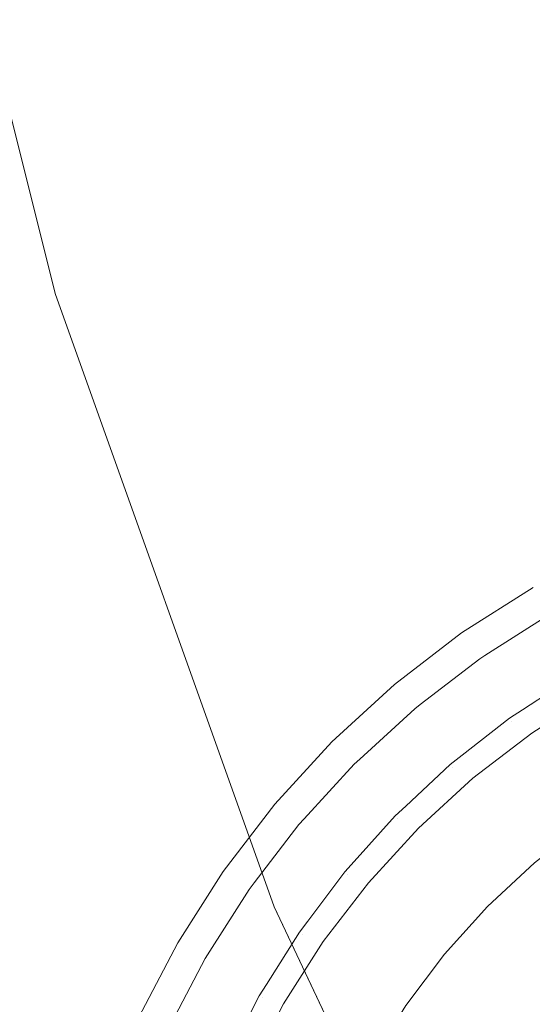
# Model space of a CAD drawing. Units: millimetres. Extents: x -92 to 92, y -92 to 92.
# Drawn here: x -52 to -48, y -22 to -13 of the extents above; entities that cross this region are included whole.
import ezdxf

# ---------------------------------------------------------------- set-up
doc = ezdxf.new("R2010")
doc.units = ezdxf.units.MM
doc.header["$LTSCALE"] = 25.4
doc.layers.add('None', color=7, linetype='Continuous', lineweight=5, true_color=0x000000)

msp = doc.modelspace()

# ---------------------------------------------------------------- linework, layer by layer
at = {"layer": 'None', "color": 18, "linetype": 'Continuous', "lineweight": 5, "true_color": 0x000000}
for points, invisible_edges in [([(-44.6118, -18.0646, -29.95), (-44.008, -18.0383, -29.95), (-45, 77.9423, -29.95), (-51.6219, 73.7237, -29.95)], 10), ([(-51.6219, 73.7237, -29.95), (-57.8509, 68.944, -29.95), (-45.211, -18.1435, -29.95), (-44.6118, -18.0646, -29.95)], 10), ([(-45.211, -18.1435, -29.95), (-57.8509, 68.944, -29.95), (-63.6396, 63.6396, -29.95)], 9), ([(-63.6396, 63.6396, -29.95), (-68.944, 57.8509, -29.95), (-45.8011, -18.2744, -29.95), (-45.211, -18.1435, -29.95)], 10), ([(-46.3775, -18.4561, -29.95), (-45.8011, -18.2744, -29.95), (-68.944, 57.8509, -29.95), (-73.7237, 51.6219, -29.95)], 10), ([(-73.7237, 51.6219, -29.95), (-77.9423, 45, -29.95), (-46.9359, -18.6874, -29.95), (-46.3775, -18.4561, -29.95)], 10), ([(-47.4721, -18.9665, -29.95), (-46.9359, -18.6874, -29.95), (-77.9423, 45, -29.95), (-81.5677, 38.0356, -29.95)], 10), ([(-47.9818, -19.2912, -29.95), (-47.4721, -18.9665, -29.95), (-81.5677, 38.0356, -29.95), (-84.5723, 30.7818, -29.95)], 10), ([(-84.5723, 30.7818, -29.95), (-86.9333, 23.2937, -29.95), (-48.4613, -19.6592, -29.95), (-47.9818, -19.2912, -29.95)], 10), ([(-48.9069, -20.0675, -29.95), (-48.4613, -19.6592, -29.95), (-86.9333, 23.2937, -29.95), (-88.6327, 15.6283, -29.95)], 10), ([(-88.6327, 15.6283, -29.95), (-89.6575, 7.844, -29.95), (-49.6832, -20.9926, -29.95), (-49.3153, -20.5131, -29.95)], 10), ([(-49.3153, -20.5131, -29.95), (-48.9069, -20.0675, -29.95), (-88.6327, 15.6283, -29.95)], 10), ([(-50.008, -21.5024, -29.95), (-49.6832, -20.9926, -29.95), (-89.6575, 7.844, -29.95), (-90, 0, -29.95)], 10), ([(-90, 0, -29.95), (-50.2871, -22.0385, -29.95), (-50.008, -21.5024, -29.95)], 9), ([(-90, 0, -29.95), (-89.6575, -7.844, -29.95), (-50.5184, -22.5969, -29.95), (-50.2871, -22.0385, -29.95)], 10), ([(-61.801, -16.5595, -353.9225), (-63.0091, -11.1102, -353.9225), (0, 0, -353.95)], 10), ([(-60.1226, -21.8828, -353.9225), (-61.801, -16.5595, -353.9225), (0, 0, -353.95)], 10), ([(-57.9866, -27.0396, -353.9225), (-60.1226, -21.8828, -353.9225), (0, 0, -353.95)], 10), ([(-55.4093, -31.9905, -353.9225), (-57.9866, -27.0396, -353.9225), (0, 0, -353.95)], 10), ([(-52.4102, -36.6981, -353.9225), (-55.4093, -31.9905, -353.9225), (0, 0, -353.95)], 10), ([(-53.9413, -5.2875, -355.5375), (-15.7763, -51.8305, -355.5375), (54.1389, -0.0222, -355.5375), (-53.9413, -5.2875, -355.5375)], 15), ([(54.1389, -0.0222, -352.3625), (-15.7763, -51.8305, -352.3625), (-53.9413, -5.2875, -352.3625), (54.1389, -0.0222, -352.3625)], 15), ([(-49.0124, -41.1263, -353.9225), (-52.4102, -36.6981, -353.9225), (0, 0, -353.95)], 10), ([(-45.2415, -45.2415, -353.9225), (-49.0124, -41.1263, -353.9225), (0, 0, -353.95)], 10), ([(-53.9413, -5.2875, -355.5375), (-53.1635, -10.5462, -355.5375), (-51.8739, -15.7033, -355.5375), (-53.9413, -5.2875, -355.5375)], 12), ([(-53.9413, -5.2875, -355.5375), (-51.8739, -15.7033, -355.5375), (-50.0851, -20.7093, -355.5375), (-53.9413, -5.2875, -355.5375)], 13), ([(-53.9413, -5.2875, -355.5375), (-50.0851, -20.7093, -355.5375), (-45.0831, -30.0765, -355.5375), (-53.9413, -5.2875, -355.5375)], 15), ([(-53.9413, -5.2875, -355.5375), (-45.0831, -30.0765, -355.5375), (-15.7763, -51.8305, -355.5375), (-53.9413, -5.2875, -355.5375)], 15), ([(-51.8739, -15.7033, -352.3625), (-53.1635, -10.5462, -352.3625), (-53.9413, -5.2875, -352.3625), (-51.8739, -15.7033, -352.3625)], 12), ([(-50.0851, -20.7093, -352.3625), (-51.8739, -15.7033, -352.3625), (-53.9413, -5.2875, -352.3625), (-50.0851, -20.7093, -352.3625)], 14), ([(-45.0831, -30.0765, -352.3625), (-50.0851, -20.7093, -352.3625), (-53.9413, -5.2875, -352.3625), (-45.0831, -30.0765, -352.3625)], 15), ([(-15.7763, -51.8305, -352.3625), (-45.0831, -30.0765, -352.3625), (-53.9413, -5.2875, -352.3625), (-15.7763, -51.8305, -352.3625)], 15), ([(-50.7001, -23.1734, -29.95), (-50.5184, -22.5969, -29.95), (-89.6575, -7.844, -29.95), (-88.6327, -15.6283, -29.95)], 10), ([(-88.6327, -15.6283, -29.95), (-50.8309, -23.7634, -29.95), (-50.7001, -23.1734, -29.95)], 9), ([(-88.6327, -15.6283, -29.95), (-86.9333, -23.2937, -29.95), (-50.9098, -24.3627, -29.95), (-50.8309, -23.7634, -29.95)], 10), ([(-48.554, -18.4741, -28.8808), (-47.9709, -18.1025, -28.8808), (-47.972, -18.1006, -28.9671), (-48.5553, -18.4722, -28.9671)], 14), ([(-48.5553, -18.4722, -28.9671), (-47.972, -18.1006, -28.9671), (-47.9694, -18.1051, -29.0532), (-48.5523, -18.4765, -29.0532)], 15), ([(-48.3634, -18.6581, -25.1634), (-47.8419, -18.3259, -25.1634), (-47.9709, -18.1025, -28.8808), (-48.554, -18.4741, -28.8808)], 10), ([(-48.5523, -18.4765, -29.0532), (-47.9694, -18.1051, -29.0532), (-47.9631, -18.116, -29.1386), (-48.5451, -18.4868, -29.1386)], 15), ([(-48.5451, -18.4868, -29.1386), (-47.9631, -18.116, -29.1386), (-47.9531, -18.1332, -29.2225), (-48.5337, -18.5031, -29.2225)], 15), ([(-48.5337, -18.5031, -29.2225), (-47.9531, -18.1332, -29.2225), (-47.9396, -18.1567, -29.3045), (-48.5182, -18.5253, -29.3045)], 15), ([(-48.5182, -18.5253, -29.3045), (-47.9396, -18.1567, -29.3045), (-47.9226, -18.1862, -29.3838), (-48.4986, -18.5532, -29.3838)], 15), ([(-48.4986, -18.5532, -29.3838), (-47.9226, -18.1862, -29.3838), (-47.9022, -18.2215, -29.4598), (-48.4753, -18.5865, -29.4598)], 15), ([(-48.4753, -18.5865, -29.4598), (-47.9022, -18.2215, -29.4598), (-47.8786, -18.2623, -29.5321), (-48.4482, -18.6252, -29.5321)], 15), ([(-48.4482, -18.6252, -29.5321), (-47.8786, -18.2623, -29.5321), (-47.852, -18.3084, -29.6), (-48.4177, -18.6688, -29.6)], 15), ([(-48.4177, -18.6688, -29.6), (-47.852, -18.3084, -29.6), (-47.8226, -18.3594, -29.6631), (-48.3839, -18.717, -29.6631)], 15), ([(-47.6476, -18.8326, -23.5796), (-47.8419, -18.3259, -25.1634), (-48.3634, -18.6581, -25.1634)], 9), ([(-48.3839, -18.717, -29.6631), (-47.8226, -18.3594, -29.6631), (-47.7905, -18.4149, -29.7209), (-48.3472, -18.7695, -29.7209)], 15), ([(-49.1026, -18.895, -28.8808), (-48.554, -18.4741, -28.8808), (-48.5553, -18.4722, -28.9671), (-49.104, -18.8932, -28.9671)], 14), ([(-49.104, -18.8932, -28.9671), (-48.5553, -18.4722, -28.9671), (-48.5523, -18.4765, -29.0532), (-49.1007, -18.8972, -29.0532)], 15), ([(-48.8932, -19.059, -25.1634), (-48.4061, -18.6853, -25.1634), (-48.554, -18.4741, -28.8808), (-49.1026, -18.895, -28.8808)], 10), ([(-49.1007, -18.8972, -29.0532), (-48.5523, -18.4765, -29.0532), (-48.5451, -18.4868, -29.1386), (-49.0926, -18.9069, -29.1386)], 15), ([(-49.0926, -18.9069, -29.1386), (-48.5451, -18.4868, -29.1386), (-48.5337, -18.5031, -29.2225), (-49.0798, -18.9221, -29.2225)], 15), ([(-48.554, -18.4741, -28.8808), (-48.4061, -18.6853, -25.1634), (-48.3634, -18.6581, -25.1634)], 9), ([(-48.3472, -18.7695, -29.7209), (-47.7905, -18.4149, -29.7209), (-47.7561, -18.4745, -29.7729), (-48.3077, -18.8259, -29.7729)], 15), ([(-48.3077, -18.8259, -29.7729), (-47.7561, -18.4745, -29.7729), (-47.7196, -18.5378, -29.8189), (-48.2658, -18.8857, -29.8189)], 15), ([(-49.0798, -18.9221, -29.2225), (-48.5337, -18.5031, -29.2225), (-48.5182, -18.5253, -29.3045), (-49.0624, -18.9429, -29.3045)], 15), ([(-49.0624, -18.9429, -29.3045), (-48.5182, -18.5253, -29.3045), (-48.4986, -18.5532, -29.3838), (-49.0405, -18.969, -29.3838)], 15), ([(-49.0405, -18.969, -29.3838), (-48.4986, -18.5532, -29.3838), (-48.4753, -18.5865, -29.4598), (-49.0143, -19.0002, -29.4598)], 15), ([(-48.2658, -18.8857, -29.8189), (-47.7196, -18.5378, -29.8189), (-47.6812, -18.6042, -29.8583), (-48.2218, -18.9486, -29.8583)], 15), ([(-49.0143, -19.0002, -29.4598), (-48.4753, -18.5865, -29.4598), (-48.4482, -18.6252, -29.5321), (-48.984, -19.0363, -29.5321)], 15), ([(-48.984, -19.0363, -29.5321), (-48.4482, -18.6252, -29.5321), (-48.4177, -18.6688, -29.6), (-48.9498, -19.0771, -29.6)], 15), ([(-48.2218, -18.9486, -29.8583), (-47.6812, -18.6042, -29.8583), (-47.6413, -18.6734, -29.891), (-48.1759, -19.014, -29.891)], 15), ([(-48.9498, -19.0771, -29.6), (-48.4177, -18.6688, -29.6), (-48.3839, -18.717, -29.6631), (-48.912, -19.1221, -29.6631)], 15), ([(-48.912, -19.1221, -29.6631), (-48.3839, -18.717, -29.6631), (-48.3472, -18.7695, -29.7209), (-48.8708, -19.1712, -29.7209)], 15), ([(-48.1625, -19.1689, -23.5796), (-48.4061, -18.6853, -25.1634), (-48.8932, -19.059, -25.1634)], 9), ([(-48.0579, -19.1006, -23.5796), (-48.3634, -18.6581, -25.1634), (-48.4061, -18.6853, -25.1634)], 9), ([(-48.4061, -18.6853, -25.1634), (-48.1625, -19.1689, -23.5796), (-48.0579, -19.1006, -23.5796)], 9), ([(-48.3634, -18.6581, -25.1634), (-48.0579, -19.1006, -23.5796), (-47.6476, -18.8326, -23.5796)], 9), ([(-48.1759, -19.014, -29.891), (-47.6413, -18.6734, -29.891), (-47.6001, -18.7447, -29.9167), (-48.1287, -19.0815, -29.9167)], 15), ([(-48.8708, -19.1712, -29.7209), (-48.3472, -18.7695, -29.7209), (-48.3077, -18.8259, -29.7729), (-48.8265, -19.224, -29.7729)], 15), ([(-48.1287, -19.0815, -29.9167), (-47.6001, -18.7447, -29.9167), (-47.558, -18.8177, -29.9351), (-48.0803, -19.1505, -29.9351)], 15), ([(-48.8265, -19.224, -29.7729), (-48.3077, -18.8259, -29.7729), (-48.2658, -18.8857, -29.8189), (-48.7796, -19.2799, -29.8189)], 15), ([(-48.7796, -19.2799, -29.8189), (-48.2658, -18.8857, -29.8189), (-48.2218, -18.9486, -29.8583), (-48.7302, -19.3387, -29.8583)], 15), ([(-48.1446, -19.1939, -23.4774), (-47.6319, -18.859, -23.4774), (-47.6476, -18.8326, -23.5796), (-48.0579, -19.1006, -23.5796)], 11), ([(-48.1217, -19.2259, -23.3784), (-47.6118, -18.8928, -23.3784), (-47.6319, -18.859, -23.4774), (-48.1446, -19.1939, -23.4774)], 15), ([(-48.0803, -19.1505, -29.9351), (-47.558, -18.8177, -29.9351), (-47.5152, -18.8918, -29.9463), (-48.0313, -19.2206, -29.9463)], 15), ([(-49.6124, -19.3621, -28.8808), (-49.1026, -18.895, -28.8808), (-49.104, -18.8932, -28.9671), (-49.614, -19.3605, -28.9671)], 14), ([(-49.614, -19.3605, -28.9671), (-49.104, -18.8932, -28.9671), (-49.1007, -18.8972, -29.0532), (-49.6103, -19.3642, -29.0532)], 15), ([(-49.3862, -19.5043, -25.1634), (-48.9368, -19.0925, -25.1634), (-49.1026, -18.895, -28.8808), (-49.6124, -19.3621, -28.8808)], 10), ([(-49.6103, -19.3642, -29.0532), (-49.1007, -18.8972, -29.0532), (-49.0926, -18.9069, -29.1386), (-49.6014, -19.3731, -29.1386)], 15), ([(-49.6014, -19.3731, -29.1386), (-49.0926, -18.9069, -29.1386), (-49.0798, -18.9221, -29.2225), (-49.5873, -19.3872, -29.2225)], 15), ([(-49.5873, -19.3872, -29.2225), (-49.0798, -18.9221, -29.2225), (-49.0624, -18.9429, -29.3045), (-49.5681, -19.4063, -29.3045)], 15), ([(-49.5681, -19.4063, -29.3045), (-49.0624, -18.9429, -29.3045), (-49.0405, -18.969, -29.3838), (-49.5441, -19.4304, -29.3838)], 15), ([(-49.5441, -19.4304, -29.3838), (-49.0405, -18.969, -29.3838), (-49.0143, -19.0002, -29.4598), (-49.5153, -19.4592, -29.4598)], 15), ([(-49.1026, -18.895, -28.8808), (-48.9368, -19.0925, -25.1634), (-48.8932, -19.059, -25.1634)], 9), ([(-48.7302, -19.3387, -29.8583), (-48.2218, -18.9486, -29.8583), (-48.1759, -19.014, -29.891), (-48.6789, -19.3999, -29.891)], 15), ([(-48.0939, -19.2647, -23.283), (-47.5875, -18.9339, -23.283), (-47.6118, -18.8928, -23.3784), (-48.1217, -19.2259, -23.3784)], 15), ([(-48.0614, -19.31, -23.1921), (-47.559, -18.9818, -23.1921), (-47.5875, -18.9339, -23.283), (-48.0939, -19.2647, -23.283)], 15), ([(-48.0313, -19.2206, -29.9463), (-47.5152, -18.8918, -29.9463), (-47.4721, -18.9665, -29.95), (-47.9818, -19.2912, -29.95)], 11), ([(-49.5153, -19.4592, -29.4598), (-49.0143, -19.0002, -29.4598), (-48.984, -19.0363, -29.5321), (-49.4819, -19.4925, -29.5321)], 15), ([(-49.4819, -19.4925, -29.5321), (-48.984, -19.0363, -29.5321), (-48.9498, -19.0771, -29.6), (-49.4443, -19.5302, -29.6)], 15), ([(-48.6789, -19.3999, -29.891), (-48.1759, -19.014, -29.891), (-48.1287, -19.0815, -29.9167), (-48.6259, -19.463, -29.9167)], 15), ([(-48.0245, -19.3615, -23.1064), (-47.5267, -19.0363, -23.1064), (-47.559, -18.9818, -23.1921), (-48.0614, -19.31, -23.1921)], 15), ([(-47.9834, -19.4188, -23.0264), (-47.4907, -19.097, -23.0264), (-47.5267, -19.0363, -23.1064), (-48.0245, -19.3615, -23.1064)], 15), ([(-49.4443, -19.5302, -29.6), (-48.9498, -19.0771, -29.6), (-48.912, -19.1221, -29.6631), (-49.4027, -19.5718, -29.6631)], 15), ([(-49.4027, -19.5718, -29.6631), (-48.912, -19.1221, -29.6631), (-48.8708, -19.1712, -29.7209), (-49.3573, -19.6171, -29.7209)], 15), ([(-48.6465, -19.5484, -23.5796), (-48.9368, -19.0925, -25.1634), (-49.3862, -19.5043, -25.1634)], 9), ([(-48.5507, -19.4732, -23.5796), (-48.8932, -19.059, -25.1634), (-48.9368, -19.0925, -25.1634)], 9), ([(-48.9368, -19.0925, -25.1634), (-48.6465, -19.5484, -23.5796), (-48.5507, -19.4732, -23.5796)], 9), ([(-48.8932, -19.059, -25.1634), (-48.5507, -19.4732, -23.5796), (-48.1625, -19.1689, -23.5796)], 9), ([(-48.6259, -19.463, -29.9167), (-48.1287, -19.0815, -29.9167), (-48.0803, -19.1505, -29.9351), (-48.5717, -19.5276, -29.9351)], 15), ([(-48.0579, -19.1006, -23.5796), (-48.1625, -19.1689, -23.5796), (-48.1446, -19.1939, -23.4774)], 10), ([(-47.9385, -19.4815, -22.9527), (-47.4513, -19.1633, -22.9527), (-47.4907, -19.097, -23.0264), (-47.9834, -19.4188, -23.0264)], 15), ([(-49.3573, -19.6171, -29.7209), (-48.8708, -19.1712, -29.7209), (-48.8265, -19.224, -29.7729), (-49.3087, -19.6658, -29.7729)], 15), ([(-48.6265, -19.5717, -23.4774), (-48.1446, -19.1939, -23.4774), (-48.1625, -19.1689, -23.5796), (-48.5507, -19.4732, -23.5796)], 11), ([(-48.6009, -19.6016, -23.3784), (-48.1217, -19.2259, -23.3784), (-48.1446, -19.1939, -23.4774), (-48.6265, -19.5717, -23.4774)], 15), ([(-48.5717, -19.5276, -29.9351), (-48.0803, -19.1505, -29.9351), (-48.0313, -19.2206, -29.9463), (-48.5167, -19.5931, -29.9463)], 15), ([(-49.3087, -19.6658, -29.7729), (-48.8265, -19.224, -29.7729), (-48.7796, -19.2799, -29.8189), (-49.257, -19.7175, -29.8189)], 15), ([(-49.257, -19.7175, -29.8189), (-48.7796, -19.2799, -29.8189), (-48.7302, -19.3387, -29.8583), (-49.2027, -19.7717, -29.8583)], 15), ([(-48.5699, -19.6379, -23.283), (-48.0939, -19.2647, -23.283), (-48.1217, -19.2259, -23.3784), (-48.6009, -19.6016, -23.3784)], 15), ([(-48.5336, -19.6802, -23.1921), (-48.0614, -19.31, -23.1921), (-48.0939, -19.2647, -23.283), (-48.5699, -19.6379, -23.283)], 15), ([(-48.5167, -19.5931, -29.9463), (-48.0313, -19.2206, -29.9463), (-47.9818, -19.2912, -29.95), (-48.4613, -19.6592, -29.95)], 11), ([(-50.0795, -19.8719, -28.8808), (-49.6124, -19.3621, -28.8808), (-49.614, -19.3605, -28.9671), (-50.0812, -19.8704, -28.9671)], 14), ([(-50.0812, -19.8704, -28.9671), (-49.614, -19.3605, -28.9671), (-49.6103, -19.3642, -29.0532), (-50.0772, -19.8738, -29.0532)], 15), ([(-49.8388, -19.9906, -25.1634), (-49.43, -19.5445, -25.1634), (-49.6124, -19.3621, -28.8808), (-50.0795, -19.8719, -28.8808)], 10), ([(-50.0772, -19.8738, -29.0532), (-49.6103, -19.3642, -29.0532), (-49.6014, -19.3731, -29.1386), (-50.0676, -19.8819, -29.1386)], 15), ([(-49.6124, -19.3621, -28.8808), (-49.43, -19.5445, -25.1634), (-49.3862, -19.5043, -25.1634)], 9), ([(-49.2027, -19.7717, -29.8583), (-48.7302, -19.3387, -29.8583), (-48.6789, -19.3999, -29.891), (-49.1463, -19.8282, -29.891)], 15), ([(-48.4924, -19.7284, -23.1064), (-48.0245, -19.3615, -23.1064), (-48.0614, -19.31, -23.1921), (-48.5336, -19.6802, -23.1921)], 15), ([(-48.4466, -19.7819, -23.0264), (-47.9834, -19.4188, -23.0264), (-48.0245, -19.3615, -23.1064), (-48.4924, -19.7284, -23.1064)], 15), ([(-50.0676, -19.8819, -29.1386), (-49.6014, -19.3731, -29.1386), (-49.5873, -19.3872, -29.2225), (-50.0523, -19.8947, -29.2225)], 15), ([(-50.0523, -19.8947, -29.2225), (-49.5873, -19.3872, -29.2225), (-49.5681, -19.4063, -29.3045), (-50.0316, -19.9121, -29.3045)], 15), ([(-50.0316, -19.9121, -29.3045), (-49.5681, -19.4063, -29.3045), (-49.5441, -19.4304, -29.3838), (-50.0055, -19.934, -29.3838)], 15), ([(-50.0055, -19.934, -29.3838), (-49.5441, -19.4304, -29.3838), (-49.5153, -19.4592, -29.4598), (-49.9743, -19.9602, -29.4598)], 15), ([(-49.1463, -19.8282, -29.891), (-48.6789, -19.3999, -29.891), (-48.6259, -19.463, -29.9167), (-49.088, -19.8864, -29.9167)], 15), ([(-48.3964, -19.8405, -22.9527), (-47.9385, -19.4815, -22.9527), (-47.9834, -19.4188, -23.0264), (-48.4466, -19.7819, -23.0264)], 15), ([(-49.9743, -19.9602, -29.4598), (-49.5153, -19.4592, -29.4598), (-49.4819, -19.4925, -29.5321), (-49.9382, -19.9905, -29.5321)], 15), ([(-49.9382, -19.9905, -29.5321), (-49.4819, -19.4925, -29.5321), (-49.4443, -19.5302, -29.6), (-49.8974, -20.0247, -29.6)], 15), ([(-49.8974, -20.0247, -29.6), (-49.4443, -19.5302, -29.6), (-49.4027, -19.5718, -29.6631), (-49.8523, -20.0625, -29.6631)], 15), ([(-49.0093, -19.8872, -23.5796), (-49.3862, -19.5043, -25.1634), (-49.43, -19.5445, -25.1634)], 9), ([(-49.3862, -19.5043, -25.1634), (-49.0093, -19.8872, -23.5796), (-48.6465, -19.5484, -23.5796)], 9), ([(-49.088, -19.8864, -29.9167), (-48.6259, -19.463, -29.9167), (-48.5717, -19.5276, -29.9351), (-49.0284, -19.946, -29.9351)], 15), ([(-49.0284, -19.946, -29.9351), (-48.5717, -19.5276, -29.9351), (-48.5167, -19.5931, -29.9463), (-48.9679, -20.0066, -29.9463)], 15), ([(-48.5507, -19.4732, -23.5796), (-48.6465, -19.5484, -23.5796), (-48.6265, -19.5717, -23.4774)], 10), ([(-48.3423, -19.9037, -22.886), (-47.89, -19.5491, -22.886), (-47.9385, -19.4815, -22.9527), (-48.3964, -19.8405, -22.9527)], 15), ([(-49.8523, -20.0625, -29.6631), (-49.4027, -19.5718, -29.6631), (-49.3573, -19.6171, -29.7209), (-49.8032, -20.1037, -29.7209)], 15), ([(-49.096, -19.9681, -23.5796), (-49.43, -19.5445, -25.1634), (-49.8388, -19.9906, -25.1634)], 9), ([(-49.43, -19.5445, -25.1634), (-49.096, -19.9681, -23.5796), (-49.0093, -19.8872, -23.5796)], 9), ([(-49.0741, -19.9897, -23.4774), (-48.6265, -19.5717, -23.4774), (-48.6465, -19.5484, -23.5796), (-49.0093, -19.8872, -23.5796)], 11), ([(-49.046, -20.0172, -23.3784), (-48.6009, -19.6016, -23.3784), (-48.6265, -19.5717, -23.4774), (-49.0741, -19.9897, -23.4774)], 15), ([(-49.012, -20.0507, -23.283), (-48.5699, -19.6379, -23.283), (-48.6009, -19.6016, -23.3784), (-49.046, -20.0172, -23.3784)], 15), ([(-48.9679, -20.0066, -29.9463), (-48.5167, -19.5931, -29.9463), (-48.4613, -19.6592, -29.95), (-48.9069, -20.0675, -29.95)], 11), ([(-48.2847, -19.971, -22.8267), (-47.8384, -19.6211, -22.8267), (-47.89, -19.5491, -22.886), (-48.3423, -19.9037, -22.886)], 15), ([(-49.8032, -20.1037, -29.7209), (-49.3573, -19.6171, -29.7209), (-49.3087, -19.6658, -29.7729), (-49.7505, -20.1479, -29.7729)], 15), ([(-49.7505, -20.1479, -29.7729), (-49.3087, -19.6658, -29.7729), (-49.257, -19.7175, -29.8189), (-49.6945, -20.1949, -29.8189)], 15), ([(-48.9722, -20.0898, -23.1921), (-48.5336, -19.6802, -23.1921), (-48.5699, -19.6379, -23.283), (-49.012, -20.0507, -23.283)], 15), ([(-48.927, -20.1342, -23.1064), (-48.4924, -19.7284, -23.1064), (-48.5336, -19.6802, -23.1921), (-48.9722, -20.0898, -23.1921)], 15), ([(-48.224, -20.0419, -22.7752), (-47.784, -19.697, -22.7752), (-47.8384, -19.6211, -22.8267), (-48.2847, -19.971, -22.8267)], 15), ([(-49.6945, -20.1949, -29.8189), (-49.257, -19.7175, -29.8189), (-49.2027, -19.7717, -29.8583), (-49.6357, -20.2442, -29.8583)], 15), ([(-49.6357, -20.2442, -29.8583), (-49.2027, -19.7717, -29.8583), (-49.1463, -19.8282, -29.891), (-49.5746, -20.2956, -29.891)], 15), ([(-48.8767, -20.1836, -23.0264), (-48.4466, -19.7819, -23.0264), (-48.4924, -19.7284, -23.1064), (-48.927, -20.1342, -23.1064)], 15), ([(-48.1606, -20.116, -22.7319), (-47.7273, -19.7762, -22.7319), (-47.784, -19.697, -22.7752), (-48.224, -20.0419, -22.7752)], 15), ([(-49.5746, -20.2956, -29.891), (-49.1463, -19.8282, -29.891), (-49.088, -19.8864, -29.9167), (-49.5114, -20.3485, -29.9167)], 15), ([(-48.8217, -20.2376, -22.9527), (-48.3964, -19.8405, -22.9527), (-48.4466, -19.7819, -23.0264), (-48.8767, -20.1836, -23.0264)], 15), ([(-48.7624, -20.2959, -22.886), (-48.3423, -19.9037, -22.886), (-48.3964, -19.8405, -22.9527), (-48.8217, -20.2376, -22.9527)], 15), ([(-48.095, -20.1925, -22.6972), (-47.6686, -19.8582, -22.6972), (-47.7273, -19.7762, -22.7319), (-48.1606, -20.116, -22.7319)], 15), ([(-50.5004, -20.4204, -28.8808), (-50.0795, -19.8719, -28.8808), (-50.0812, -19.8704, -28.9671), (-50.5023, -20.4192, -28.9671)], 14), ([(-50.5023, -20.4192, -28.9671), (-50.0812, -19.8704, -28.9671), (-50.0772, -19.8738, -29.0532), (-50.498, -20.4221, -29.0532)], 15), ([(-50.2477, -20.5143, -25.1634), (-49.8819, -20.0377, -25.1634), (-50.0795, -19.8719, -28.8808), (-50.5004, -20.4204, -28.8808)], 10), ([(-50.498, -20.4221, -29.0532), (-50.0772, -19.8738, -29.0532), (-50.0676, -19.8819, -29.1386), (-50.4877, -20.4294, -29.1386)], 15), ([(-50.4877, -20.4294, -29.1386), (-50.0676, -19.8819, -29.1386), (-50.0523, -19.8947, -29.2225), (-50.4714, -20.4408, -29.2225)], 15), ([(-50.4714, -20.4408, -29.2225), (-50.0523, -19.8947, -29.2225), (-50.0316, -19.9121, -29.3045), (-50.4492, -20.4563, -29.3045)], 15), ([(-50.4492, -20.4563, -29.3045), (-50.0316, -19.9121, -29.3045), (-50.0055, -19.934, -29.3838), (-50.4213, -20.4758, -29.3838)], 15), ([(-50.4213, -20.4758, -29.3838), (-50.0055, -19.934, -29.3838), (-49.9743, -19.9602, -29.4598), (-50.3879, -20.4992, -29.4598)], 15), ([(-50.0795, -19.8719, -28.8808), (-49.8819, -20.0377, -25.1634), (-49.8388, -19.9906, -25.1634)], 9), ([(-49.5114, -20.3485, -29.9167), (-49.088, -19.8864, -29.9167), (-49.0284, -19.946, -29.9351), (-49.4469, -20.4027, -29.9351)], 15), ([(-49.0093, -19.8872, -23.5796), (-49.096, -19.9681, -23.5796), (-49.0741, -19.9897, -23.4774)], 10), ([(-48.6992, -20.358, -22.8267), (-48.2847, -19.971, -22.8267), (-48.3423, -19.9037, -22.886), (-48.7624, -20.2959, -22.886)], 15), ([(-48.0278, -20.2711, -22.6712), (-47.6083, -19.9423, -22.6712), (-47.6686, -19.8582, -22.6972), (-48.095, -20.1925, -22.6972)], 15), ([(-50.3879, -20.4992, -29.4598), (-49.9743, -19.9602, -29.4598), (-49.9382, -19.9905, -29.5321), (-50.3493, -20.5263, -29.5321)], 15), ([(-50.3493, -20.5263, -29.5321), (-49.9382, -19.9905, -29.5321), (-49.8974, -20.0247, -29.6), (-50.3057, -20.5568, -29.6)], 15), ([(-49.4304, -20.3392, -23.5796), (-49.8388, -19.9906, -25.1634), (-49.8819, -20.0377, -25.1634)], 9), ([(-49.8388, -19.9906, -25.1634), (-49.4304, -20.3392, -23.5796), (-49.096, -19.9681, -23.5796)], 9), ([(-49.484, -20.4446, -23.4774), (-49.0741, -19.9897, -23.4774), (-49.096, -19.9681, -23.5796), (-49.4304, -20.3392, -23.5796)], 11), ([(-49.4537, -20.4697, -23.3784), (-49.046, -20.0172, -23.3784), (-49.0741, -19.9897, -23.4774), (-49.484, -20.4446, -23.4774)], 15), ([(-49.4469, -20.4027, -29.9351), (-49.0284, -19.946, -29.9351), (-48.9679, -20.0066, -29.9463), (-49.3813, -20.4577, -29.9463)], 15), ([(-49.3813, -20.4577, -29.9463), (-48.9679, -20.0066, -29.9463), (-48.9069, -20.0675, -29.95), (-49.3153, -20.5131, -29.95)], 11), ([(-48.6326, -20.4234, -22.7752), (-48.224, -20.0419, -22.7752), (-48.2847, -19.971, -22.8267), (-48.6992, -20.358, -22.8267)], 15), ([(-47.9593, -20.3511, -22.6543), (-47.547, -20.0278, -22.6543), (-47.6083, -19.9423, -22.6712), (-48.0278, -20.2711, -22.6712)], 14), ([(-50.3057, -20.5568, -29.6), (-49.8974, -20.0247, -29.6), (-49.8523, -20.0625, -29.6631), (-50.2575, -20.5905, -29.6631)], 15), ([(-50.2575, -20.5905, -29.6631), (-49.8523, -20.0625, -29.6631), (-49.8032, -20.1037, -29.7209), (-50.205, -20.6273, -29.7209)], 15), ([(-49.5077, -20.4251, -23.5796), (-49.8819, -20.0377, -25.1634), (-50.2477, -20.5143, -25.1634)], 9), ([(-49.8819, -20.0377, -25.1634), (-49.5077, -20.4251, -23.5796), (-49.4304, -20.3392, -23.5796)], 9), ([(-49.4169, -20.5001, -23.283), (-49.012, -20.0507, -23.283), (-49.046, -20.0172, -23.3784), (-49.4537, -20.4697, -23.3784)], 15), ([(-49.3739, -20.5356, -23.1921), (-48.9722, -20.0898, -23.1921), (-49.012, -20.0507, -23.283), (-49.4169, -20.5001, -23.283)], 15), ([(-49.325, -20.5759, -23.1064), (-48.927, -20.1342, -23.1064), (-48.9722, -20.0898, -23.1921), (-49.3739, -20.5356, -23.1921)], 15), ([(-48.563, -20.4917, -22.7319), (-48.1606, -20.116, -22.7319), (-48.224, -20.0419, -22.7752), (-48.6326, -20.4234, -22.7752)], 15), ([(-50.205, -20.6273, -29.7209), (-49.8032, -20.1037, -29.7209), (-49.7505, -20.1479, -29.7729), (-50.1486, -20.6668, -29.7729)], 15), ([(-50.1486, -20.6668, -29.7729), (-49.7505, -20.1479, -29.7729), (-49.6945, -20.1949, -29.8189), (-50.0888, -20.7087, -29.8189)], 15), ([(-49.2707, -20.6208, -23.0264), (-48.8767, -20.1836, -23.0264), (-48.927, -20.1342, -23.1064), (-49.325, -20.5759, -23.1064)], 15), ([(-48.4911, -20.5624, -22.6972), (-48.095, -20.1925, -22.6972), (-48.1606, -20.116, -22.7319), (-48.563, -20.4917, -22.7319)], 15), ([(-50.0888, -20.7087, -29.8189), (-49.6945, -20.1949, -29.8189), (-49.6357, -20.2442, -29.8583), (-50.0259, -20.7527, -29.8583)], 15), ([(-50.0259, -20.7527, -29.8583), (-49.6357, -20.2442, -29.8583), (-49.5746, -20.2956, -29.891), (-49.9605, -20.7985, -29.891)], 15), ([(-49.2112, -20.6699, -22.9527), (-48.8217, -20.2376, -22.9527), (-48.8767, -20.1836, -23.0264), (-49.2707, -20.6208, -23.0264)], 15), ([(-49.1471, -20.7229, -22.886), (-48.7624, -20.2959, -22.886), (-48.8217, -20.2376, -22.9527), (-49.2112, -20.6699, -22.9527)], 15), ([(-48.4173, -20.6349, -22.6712), (-48.0278, -20.2711, -22.6712), (-48.095, -20.1925, -22.6972), (-48.4911, -20.5624, -22.6972)], 15), ([(-49.9605, -20.7985, -29.891), (-49.5746, -20.2956, -29.891), (-49.5114, -20.3485, -29.9167), (-49.893, -20.8458, -29.9167)], 15), ([(-49.0787, -20.7793, -22.8267), (-48.6992, -20.358, -22.8267), (-48.7624, -20.2959, -22.886), (-49.1471, -20.7229, -22.886)], 15), ([(-48.3422, -20.7086, -22.6543), (-47.9593, -20.3511, -22.6543), (-48.0278, -20.2711, -22.6712), (-48.4173, -20.6349, -22.6712)], 14), ([(-49.893, -20.8458, -29.9167), (-49.5114, -20.3485, -29.9167), (-49.4469, -20.4027, -29.9351), (-49.8239, -20.8941, -29.9351)], 15), ([(-49.8239, -20.8941, -29.9351), (-49.4469, -20.4027, -29.9351), (-49.3813, -20.4577, -29.9463), (-49.7538, -20.9432, -29.9463)], 15), ([(-49.4304, -20.3392, -23.5796), (-49.5077, -20.4251, -23.5796), (-49.484, -20.4446, -23.4774)], 10), ([(-49.0067, -20.8387, -22.7752), (-48.6326, -20.4234, -22.7752), (-48.6992, -20.358, -22.8267), (-49.0787, -20.7793, -22.8267)], 15), ([(-46.6283, -22.3906, -22.3418), (-46.3964, -22.1742, -22.3418), (-47.9593, -20.3511, -22.6543), (-48.3422, -20.7086, -22.6543)], 11), ([(-50.8719, -21.0036, -28.8808), (-50.5004, -20.4204, -28.8808), (-50.5023, -20.4192, -28.9671), (-50.8739, -21.0025, -28.9671)], 14), ([(-50.8739, -21.0025, -28.9671), (-50.5023, -20.4192, -28.9671), (-50.498, -20.4221, -29.0532), (-50.8694, -21.0051, -29.0532)], 15), ([(-50.6096, -21.0713, -25.1634), (-50.2892, -20.5684, -25.1634), (-50.5004, -20.4204, -28.8808), (-50.8719, -21.0036, -28.8808)], 10), ([(-50.8694, -21.0051, -29.0532), (-50.498, -20.4221, -29.0532), (-50.4877, -20.4294, -29.1386), (-50.8585, -21.0114, -29.1386)], 15), ([(-50.8585, -21.0114, -29.1386), (-50.4877, -20.4294, -29.1386), (-50.4714, -20.4408, -29.2225), (-50.8412, -21.0213, -29.2225)], 15), ([(-50.8412, -21.0213, -29.2225), (-50.4714, -20.4408, -29.2225), (-50.4492, -20.4563, -29.3045), (-50.8178, -21.0349, -29.3045)], 15), ([(-50.8178, -21.0349, -29.3045), (-50.4492, -20.4563, -29.3045), (-50.4213, -20.4758, -29.3838), (-50.7883, -21.0519, -29.3838)], 15), ([(-50.7883, -21.0519, -29.3838), (-50.4213, -20.4758, -29.3838), (-50.3879, -20.4992, -29.4598), (-50.753, -21.0723, -29.4598)], 15), ([(-50.5004, -20.4204, -28.8808), (-50.2892, -20.5684, -25.1634), (-50.2477, -20.5143, -25.1634)], 9), ([(-50.2477, -20.5143, -25.1634), (-49.8107, -20.8261, -23.5796), (-49.5077, -20.4251, -23.5796)], 9), ([(-49.8532, -20.9332, -23.4774), (-49.484, -20.4446, -23.4774), (-49.5077, -20.4251, -23.5796), (-49.8107, -20.8261, -23.5796)], 11), ([(-49.8208, -20.9555, -23.3784), (-49.4537, -20.4697, -23.3784), (-49.484, -20.4446, -23.4774), (-49.8532, -20.9332, -23.4774)], 15), ([(-49.7816, -20.9827, -23.283), (-49.4169, -20.5001, -23.283), (-49.4537, -20.4697, -23.3784), (-49.8208, -20.9555, -23.3784)], 15), ([(-49.7538, -20.9432, -29.9463), (-49.3813, -20.4577, -29.9463), (-49.3153, -20.5131, -29.95), (-49.6832, -20.9926, -29.95)], 11), ([(-48.9316, -20.9008, -22.7319), (-48.563, -20.4917, -22.7319), (-48.6326, -20.4234, -22.7752), (-49.0067, -20.8387, -22.7752)], 15), ([(-48.8539, -20.965, -22.6972), (-48.4911, -20.5624, -22.6972), (-48.563, -20.4917, -22.7319), (-48.9316, -20.9008, -22.7319)], 15), ([(-50.753, -21.0723, -29.4598), (-50.3879, -20.4992, -29.4598), (-50.3493, -20.5263, -29.5321), (-50.7122, -21.0958, -29.5321)], 15), ([(-50.7122, -21.0958, -29.5321), (-50.3493, -20.5263, -29.5321), (-50.3057, -20.5568, -29.6), (-50.6661, -21.1224, -29.6)], 15), ([(-50.6661, -21.1224, -29.6), (-50.3057, -20.5568, -29.6), (-50.2575, -20.5905, -29.6631), (-50.6151, -21.1519, -29.6631)], 15), ([(-49.8785, -20.9158, -23.5796), (-50.2892, -20.5684, -25.1634), (-50.6096, -21.0713, -25.1634)], 9), ([(-49.8107, -20.8261, -23.5796), (-50.2477, -20.5143, -25.1634), (-50.2892, -20.5684, -25.1634)], 9), ([(-50.2892, -20.5684, -25.1634), (-49.8785, -20.9158, -23.5796), (-49.8107, -20.8261, -23.5796)], 9), ([(-49.7357, -21.0143, -23.1921), (-49.3739, -20.5356, -23.1921), (-49.4169, -20.5001, -23.283), (-49.7816, -20.9827, -23.283)], 15), ([(-49.6835, -21.0503, -23.1064), (-49.325, -20.5759, -23.1064), (-49.3739, -20.5356, -23.1921), (-49.7357, -21.0143, -23.1921)], 15), ([(-49.6255, -21.0904, -23.0264), (-49.2707, -20.6208, -23.0264), (-49.325, -20.5759, -23.1064), (-49.6835, -21.0503, -23.1064)], 15), ([(-48.7741, -21.0308, -22.6712), (-48.4173, -20.6349, -22.6712), (-48.4911, -20.5624, -22.6972), (-48.8539, -20.965, -22.6972)], 15), ([(-50.6151, -21.1519, -29.6631), (-50.2575, -20.5905, -29.6631), (-50.205, -20.6273, -29.7209), (-50.5596, -21.1839, -29.7209)], 15), ([(-50.5596, -21.1839, -29.7209), (-50.205, -20.6273, -29.7209), (-50.1486, -20.6668, -29.7729), (-50.5, -21.2183, -29.7729)], 15), ([(-49.562, -21.1342, -22.9527), (-49.2112, -20.6699, -22.9527), (-49.2707, -20.6208, -23.0264), (-49.6255, -21.0904, -23.0264)], 15), ([(-48.6929, -21.0979, -22.6543), (-48.3422, -20.7086, -22.6543), (-48.4173, -20.6349, -22.6712), (-48.7741, -21.0308, -22.6712)], 14), ([(-50.5, -21.2183, -29.7729), (-50.1486, -20.6668, -29.7729), (-50.0888, -20.7087, -29.8189), (-50.4367, -21.2549, -29.8189)], 15), ([(-50.4367, -21.2549, -29.8189), (-50.0888, -20.7087, -29.8189), (-50.0259, -20.7527, -29.8583), (-50.3702, -21.2932, -29.8583)], 15), ([(-50.0851, -20.7093, -355.5375), (-47.8142, -25.5157, -355.5375), (-45.0831, -30.0765, -355.5375), (-50.0851, -20.7093, -355.5375)], 12), ([(-45.0831, -30.0765, -352.3625), (-47.8142, -25.5157, -352.3625), (-50.0851, -20.7093, -352.3625), (-45.0831, -30.0765, -352.3625)], 12), ([(-49.4935, -21.1814, -22.886), (-49.1471, -20.7229, -22.886), (-49.2112, -20.6699, -22.9527), (-49.562, -21.1342, -22.9527)], 15), ([(-49.4206, -21.2317, -22.8267), (-49.0787, -20.7793, -22.8267), (-49.1471, -20.7229, -22.886), (-49.4935, -21.1814, -22.886)], 15), ([(-46.8406, -22.6261, -22.3418), (-46.6283, -22.3906, -22.3418), (-48.3422, -20.7086, -22.6543), (-48.6929, -21.0979, -22.6543)], 11), ([(-50.3702, -21.2932, -29.8583), (-50.0259, -20.7527, -29.8583), (-49.9605, -20.7985, -29.891), (-50.3011, -21.3332, -29.891)], 15), ([(-50.3011, -21.3332, -29.891), (-49.9605, -20.7985, -29.891), (-49.893, -20.8458, -29.9167), (-50.2297, -21.3744, -29.9167)], 15), ([(-49.3438, -21.2847, -22.7752), (-49.0067, -20.8387, -22.7752), (-49.0787, -20.7793, -22.8267), (-49.4206, -21.2317, -22.8267)], 15), ([(-50.2297, -21.3744, -29.9167), (-49.893, -20.8458, -29.9167), (-49.8239, -20.8941, -29.9351), (-50.1567, -21.4165, -29.9351)], 15), ([(-50.1567, -21.4165, -29.9351), (-49.8239, -20.8941, -29.9351), (-49.7538, -20.9432, -29.9463), (-50.0826, -21.4593, -29.9463)], 15), ([(-49.8107, -20.8261, -23.5796), (-49.8785, -20.9158, -23.5796), (-49.8532, -20.9332, -23.4774)], 10), ([(-49.2636, -21.3401, -22.7319), (-48.9316, -20.9008, -22.7319), (-49.0067, -20.8387, -22.7752), (-49.3438, -21.2847, -22.7752)], 15), ([(-50.6096, -21.0713, -25.1634), (-50.1475, -21.344, -23.5796), (-49.8785, -20.9158, -23.5796)], 9), ([(-50.179, -21.4518, -23.4774), (-49.8532, -20.9332, -23.4774), (-49.8785, -20.9158, -23.5796), (-50.1475, -21.344, -23.5796)], 11), ([(-50.1448, -21.4712, -23.3784), (-49.8208, -20.9555, -23.3784), (-49.8532, -20.9332, -23.4774), (-50.179, -21.4518, -23.4774)], 15), ([(-50.1033, -21.4949, -23.283), (-49.7816, -20.9827, -23.283), (-49.8208, -20.9555, -23.3784), (-50.1448, -21.4712, -23.3784)], 15), ([(-50.0826, -21.4593, -29.9463), (-49.7538, -20.9432, -29.9463), (-49.6832, -20.9926, -29.95), (-50.008, -21.5024, -29.95)], 11), ([(-49.1806, -21.3973, -22.6972), (-48.8539, -20.965, -22.6972), (-48.9316, -20.9008, -22.7319), (-49.2636, -21.3401, -22.7319)], 15), ([(-49.0955, -21.4561, -22.6712), (-48.7741, -21.0308, -22.6712), (-48.8539, -20.965, -22.6972), (-49.1806, -21.3973, -22.6972)], 15), ([(-51.1912, -21.6169, -28.8808), (-50.8719, -21.0036, -28.8808), (-50.8739, -21.0025, -28.9671), (-51.1932, -21.616, -28.9671)], 14), ([(-51.1932, -21.616, -28.9671), (-50.8739, -21.0025, -28.9671), (-50.8694, -21.0051, -29.0532), (-51.1885, -21.6182, -29.0532)], 15), ([(-50.9219, -21.6576, -25.1634), (-50.6486, -21.1325, -25.1634), (-50.8719, -21.0036, -28.8808), (-51.1912, -21.6169, -28.8808)], 10), ([(-51.1885, -21.6182, -29.0532), (-50.8694, -21.0051, -29.0532), (-50.8585, -21.0114, -29.1386), (-51.1771, -21.6235, -29.1386)], 15), ([(-51.1771, -21.6235, -29.1386), (-50.8585, -21.0114, -29.1386), (-50.8412, -21.0213, -29.2225), (-51.1591, -21.6319, -29.2225)], 15), ([(-51.1591, -21.6319, -29.2225), (-50.8412, -21.0213, -29.2225), (-50.8178, -21.0349, -29.3045), (-51.1345, -21.6433, -29.3045)], 15), ([(-51.1345, -21.6433, -29.3045), (-50.8178, -21.0349, -29.3045), (-50.7883, -21.0519, -29.3838), (-51.1037, -21.6577, -29.3838)], 15), ([(-51.1037, -21.6577, -29.3838), (-50.7883, -21.0519, -29.3838), (-50.753, -21.0723, -29.4598), (-51.0667, -21.6749, -29.4598)], 15), ([(-50.8719, -21.0036, -28.8808), (-50.6486, -21.1325, -25.1634), (-50.6096, -21.0713, -25.1634)], 9), ([(-50.0548, -21.5225, -23.1921), (-49.7357, -21.0143, -23.1921), (-49.7816, -20.9827, -23.283), (-50.1033, -21.4949, -23.283)], 15), ([(-49.9998, -21.5538, -23.1064), (-49.6835, -21.0503, -23.1064), (-49.7357, -21.0143, -23.1921), (-50.0548, -21.5225, -23.1921)], 15), ([(-49.9385, -21.5887, -23.0264), (-49.6255, -21.0904, -23.0264), (-49.6835, -21.0503, -23.1064), (-49.9998, -21.5538, -23.1064)], 15), ([(-49.0088, -21.5159, -22.6543), (-48.6929, -21.0979, -22.6543), (-48.7741, -21.0308, -22.6712), (-49.0955, -21.4561, -22.6712)], 14), ([(-51.0667, -21.6749, -29.4598), (-50.753, -21.0723, -29.4598), (-50.7122, -21.0958, -29.5321), (-51.024, -21.6949, -29.5321)], 15), ([(-51.024, -21.6949, -29.5321), (-50.7122, -21.0958, -29.5321), (-50.6661, -21.1224, -29.6), (-50.9758, -21.7174, -29.6)], 15), ([(-50.9758, -21.7174, -29.6), (-50.6661, -21.1224, -29.6), (-50.6151, -21.1519, -29.6631), (-50.9224, -21.7422, -29.6631)], 15), ([(-50.2057, -21.4366, -23.5796), (-50.6486, -21.1325, -25.1634), (-50.9219, -21.6576, -25.1634)], 9), ([(-50.1475, -21.344, -23.5796), (-50.6096, -21.0713, -25.1634), (-50.6486, -21.1325, -25.1634)], 9), ([(-50.6486, -21.1325, -25.1634), (-50.2057, -21.4366, -23.5796), (-50.1475, -21.344, -23.5796)], 9), ([(-49.8715, -21.6269, -22.9527), (-49.562, -21.1342, -22.9527), (-49.6255, -21.0904, -23.0264), (-49.9385, -21.5887, -23.0264)], 15), ([(-49.7992, -21.668, -22.886), (-49.4935, -21.1814, -22.886), (-49.562, -21.1342, -22.9527), (-49.8715, -21.6269, -22.9527)], 15), ([(-47.0319, -22.8791, -22.3418), (-46.8406, -22.6261, -22.3418), (-48.6929, -21.0979, -22.6543), (-49.0088, -21.5159, -22.6543)], 11), ([(-50.9224, -21.7422, -29.6631), (-50.6151, -21.1519, -29.6631), (-50.5596, -21.1839, -29.7209), (-50.8643, -21.7693, -29.7209)], 15), ([(-50.8643, -21.7693, -29.7209), (-50.5596, -21.1839, -29.7209), (-50.5, -21.2183, -29.7729), (-50.802, -21.7984, -29.7729)], 15), ([(-50.802, -21.7984, -29.7729), (-50.5, -21.2183, -29.7729), (-50.4367, -21.2549, -29.8189), (-50.7357, -21.8293, -29.8189)], 15), ([(-49.7222, -21.7119, -22.8267), (-49.4206, -21.2317, -22.8267), (-49.4935, -21.1814, -22.886), (-49.7992, -21.668, -22.886)], 15), ([(-50.7357, -21.8293, -29.8189), (-50.4367, -21.2549, -29.8189), (-50.3702, -21.2932, -29.8583), (-50.6662, -21.8617, -29.8583)], 15), ([(-50.6662, -21.8617, -29.8583), (-50.3702, -21.2932, -29.8583), (-50.3011, -21.3332, -29.891), (-50.5938, -21.8955, -29.891)], 15), ([(-49.6411, -21.7581, -22.7752), (-49.3438, -21.2847, -22.7752), (-49.4206, -21.2317, -22.8267), (-49.7222, -21.7119, -22.8267)], 15), ([(-49.5564, -21.8063, -22.7319), (-49.2636, -21.3401, -22.7319), (-49.3438, -21.2847, -22.7752), (-49.6411, -21.7581, -22.7752)], 15), ([(-50.5938, -21.8955, -29.891), (-50.3011, -21.3332, -29.891), (-50.2297, -21.3744, -29.9167), (-50.5191, -21.9303, -29.9167)], 15), ([(-50.5191, -21.9303, -29.9167), (-50.2297, -21.3744, -29.9167), (-50.1567, -21.4165, -29.9351), (-50.4427, -21.9659, -29.9351)], 15), ([(-50.1475, -21.344, -23.5796), (-50.2057, -21.4366, -23.5796), (-50.179, -21.4518, -23.4774)], 10), ([(-49.4688, -21.8562, -22.6972), (-49.1806, -21.3973, -22.6972), (-49.2636, -21.3401, -22.7319), (-49.5564, -21.8063, -22.7319)], 15), ([(-50.9219, -21.6576, -25.1634), (-50.4382, -21.8892, -23.5796), (-50.2057, -21.4366, -23.5796)], 9), ([(-50.4588, -21.9965, -23.4774), (-50.179, -21.4518, -23.4774), (-50.2057, -21.4366, -23.5796), (-50.4382, -21.8892, -23.5796)], 11), ([(-50.4231, -22.0129, -23.3784), (-50.1448, -21.4712, -23.3784), (-50.179, -21.4518, -23.4774), (-50.4588, -21.9965, -23.4774)], 15), ([(-50.4427, -21.9659, -29.9351), (-50.1567, -21.4165, -29.9351), (-50.0826, -21.4593, -29.9463), (-50.3652, -22.0021, -29.9463)], 15), ([(-50.3652, -22.0021, -29.9463), (-50.0826, -21.4593, -29.9463), (-50.008, -21.5024, -29.95), (-50.2871, -22.0385, -29.95)], 11), ([(-49.379, -21.9074, -22.6712), (-49.0955, -21.4561, -22.6712), (-49.1806, -21.3973, -22.6972), (-49.4688, -21.8562, -22.6972)], 15), ([(-49.2875, -21.9595, -22.6543), (-49.0088, -21.5159, -22.6543), (-49.0955, -21.4561, -22.6712), (-49.379, -21.9074, -22.6712)], 14), ([(-50.3797, -22.0329, -23.283), (-50.1033, -21.4949, -23.283), (-50.1448, -21.4712, -23.3784), (-50.4231, -22.0129, -23.3784)], 15), ([(-50.3291, -22.0562, -23.1921), (-50.0548, -21.5225, -23.1921), (-50.1033, -21.4949, -23.283), (-50.3797, -22.0329, -23.283)], 15)]:
    msp.add_3dface(points, dxfattribs=dict(at, invisible_edges=invisible_edges))
for points in [[(-53.1635, -10.5462, -352.3625), (-53.1635, -10.5462, -355.5375), (-51.8739, -15.7033, -355.5375), (-51.8739, -15.7033, -352.3625)], [(-51.8739, -15.7033, -352.3625), (-51.8739, -15.7033, -355.5375), (-50.0851, -20.7093, -355.5375), (-50.0851, -20.7093, -352.3625)], [(-50.0851, -20.7093, -352.3625), (-50.0851, -20.7093, -355.5375), (-47.8142, -25.5157, -355.5375), (-47.8142, -25.5157, -352.3625)]]:
    msp.add_3dface(points, dxfattribs=at)

doc.saveas('drawing.dxf')
